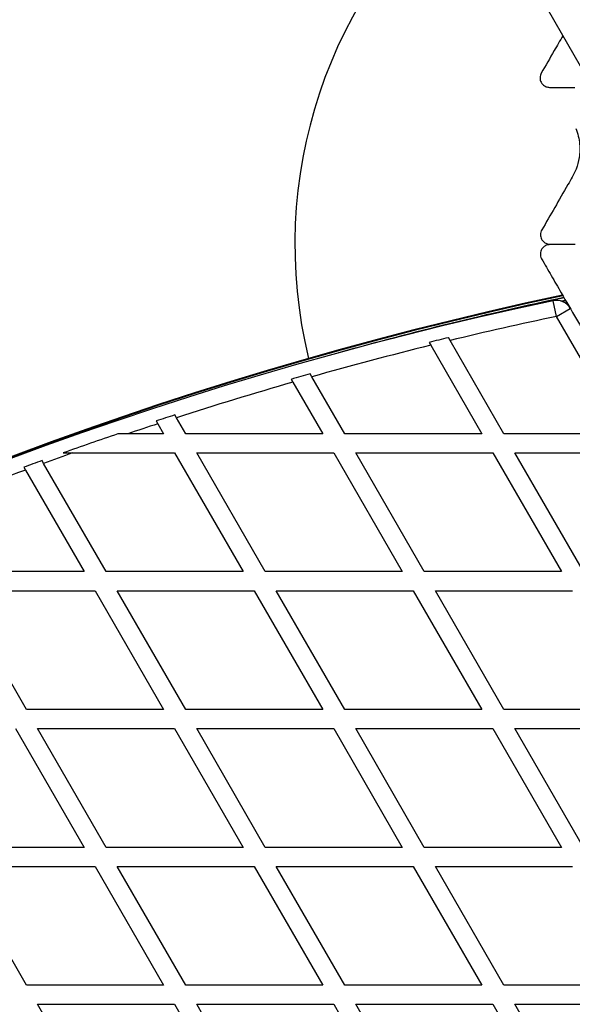
# Model space of a CAD drawing. Units: millimetres. Extents: x 0 to 8187, y 0 to 8165.
# Drawn here: x 3102 to 3276, y 4226 to 4535 of the extents above; entities that cross this region are included whole.
import ezdxf

# ---------------------------------------------------------------- set-up
doc = ezdxf.new("R2010")
doc.units = ezdxf.units.MM

msp = doc.modelspace()

# ---------------------------------------------------------------- linework, layer by layer
at = {"color": 7, "linetype": 'Continuous', "lineweight": 25, "ltscale": 50}
for p, q in [((2070.14, 6613.51), (3282.64, 4513.4)), ((3268.59, 4514.23), (3276.48, 4514.23)), ((3276.64, 4464.85), (3268.69, 4464.85)), ((3268.75, 4464.95), (3276.64, 4464.95)), ((3270.74, 4442.3), (3269.71, 4447.19)), ((3270.74, 4442.3), (3275.07, 4444.8)), ((3273.64, 4447.28), (3272.4, 4447.02)), ((3274.38, 4446.01), (3274.15, 4445.96)), ((3292.04, 4405.41), (3270.74, 4442.3)), ((3237.31, 4434.71), (3236.79, 4435.61)), ((3230.72, 4434.12), (3231.24, 4433.23)), ((3231.24, 4433.23), (3247.3, 4405.41)), ((3254.23, 4405.41), (3237.31, 4434.71)), ((3193.88, 4423.33), (3193.37, 4424.22)), ((3204.23, 4405.41), (3193.88, 4423.33)), ((3187.42, 4422.52), (3187.93, 4421.64)), ((3187.93, 4421.64), (3197.3, 4405.41)), ((3151.31, 4410.46), (3150.81, 4411.34)), ((3154.23, 4405.41), (3151.31, 4410.46)), ((3144.97, 4409.44), (3145.48, 4408.56)), ((3145.48, 4408.56), (3147.3, 4405.41)), ((3136.02, 4405.41), (3132.92, 4405.41)), ((3147.3, 4405.41), (3136.02, 4405.41)), ((3197.3, 4405.41), (3154.23, 4405.41)), ((3247.3, 4405.41), (3204.23, 4405.41)), ((3292.04, 4405.41), (3254.23, 4405.41)), ((3115.73, 4399.41), (3118.69, 4399.41)), ((3118.69, 4399.41), (3150.77, 4399.41)), ((3150.77, 4399.41), (3172.3, 4362.11)), ((3179.23, 4362.11), (3157.7, 4399.41)), ((3157.7, 4399.41), (3200.77, 4399.41)), ((3200.77, 4399.41), (3222.3, 4362.11)), ((3229.23, 4362.11), (3207.7, 4399.41)), ((3207.7, 4399.41), (3250.77, 4399.41)), ((3250.77, 4399.41), (3272.3, 4362.11)), ((3279.23, 4362.11), (3257.7, 4399.41)), ((3257.7, 4399.41), (3295.52, 4399.41)), ((3109.59, 4396.13), (3109.08, 4397.01)), ((3129.23, 4362.11), (3109.59, 4396.13)), ((3103.37, 4394.91), (3103.87, 4394.03)), ((3103.87, 4394.03), (3122.3, 4362.11)), ((3122.3, 4362.11), (3079.23, 4362.11)), ((3172.3, 4362.11), (3129.23, 4362.11)), ((3222.3, 4362.11), (3179.23, 4362.11)), ((3272.3, 4362.11), (3229.23, 4362.11)), ((3082.7, 4356.11), (3125.77, 4356.11)), ((3104.23, 4318.8), (3082.7, 4356.11)), ((3125.77, 4356.11), (3147.3, 4318.8)), ((3132.7, 4356.11), (3175.77, 4356.11)), ((3154.23, 4318.8), (3132.7, 4356.11)), ((3175.77, 4356.11), (3197.3, 4318.8)), ((3204.23, 4318.8), (3182.7, 4356.11)), ((3182.7, 4356.11), (3225.77, 4356.11)), ((3225.77, 4356.11), (3247.3, 4318.8)), ((3254.23, 4318.8), (3232.7, 4356.11)), ((3232.7, 4356.11), (3275.77, 4356.11)), ((3147.3, 4318.8), (3104.23, 4318.8)), ((3197.3, 4318.8), (3154.23, 4318.8)), ((3247.3, 4318.8), (3204.23, 4318.8)), ((3297.3, 4318.8), (3254.23, 4318.8)), ((3100.77, 4312.8), (3122.3, 4275.5)), ((3107.7, 4312.8), (3150.77, 4312.8)), ((3129.23, 4275.5), (3107.7, 4312.8)), ((3150.77, 4312.8), (3172.3, 4275.5)), ((3157.7, 4312.8), (3200.77, 4312.8)), ((3179.23, 4275.5), (3157.7, 4312.8)), ((3200.77, 4312.8), (3222.3, 4275.5)), ((3229.23, 4275.5), (3207.7, 4312.8)), ((3207.7, 4312.8), (3250.77, 4312.8)), ((3250.77, 4312.8), (3272.3, 4275.5)), ((3279.23, 4275.5), (3257.7, 4312.8)), ((3257.7, 4312.8), (3300.77, 4312.8)), ((3122.3, 4275.5), (3079.23, 4275.5)), ((3172.3, 4275.5), (3129.23, 4275.5)), ((3222.3, 4275.5), (3179.23, 4275.5)), ((3272.3, 4275.5), (3229.23, 4275.5)), ((3082.7, 4269.5), (3125.77, 4269.5)), ((3104.23, 4232.2), (3082.7, 4269.5)), ((3125.77, 4269.5), (3147.3, 4232.2)), ((3154.23, 4232.2), (3132.7, 4269.5)), ((3132.7, 4269.5), (3175.77, 4269.5)), ((3175.77, 4269.5), (3197.3, 4232.2)), ((3204.23, 4232.2), (3182.7, 4269.5)), ((3182.7, 4269.5), (3225.77, 4269.5)), ((3225.77, 4269.5), (3247.3, 4232.2)), ((3254.23, 4232.2), (3232.7, 4269.5)), ((3232.7, 4269.5), (3275.77, 4269.5)), ((3147.3, 4232.2), (3104.23, 4232.2)), ((3197.3, 4232.2), (3154.23, 4232.2)), ((3247.3, 4232.2), (3204.23, 4232.2)), ((3297.3, 4232.2), (3254.23, 4232.2)), ((3129.23, 4188.9), (3107.7, 4226.2)), ((3107.7, 4226.2), (3150.77, 4226.2)), ((3150.77, 4226.2), (3172.3, 4188.9)), ((3179.23, 4188.9), (3157.7, 4226.2)), ((3157.7, 4226.2), (3200.77, 4226.2)), ((3200.77, 4226.2), (3222.3, 4188.9)), ((3229.23, 4188.9), (3207.7, 4226.2)), ((3207.7, 4226.2), (3250.77, 4226.2)), ((3250.77, 4226.2), (3272.3, 4188.9)), ((3279.23, 4188.9), (3257.7, 4226.2)), ((3257.7, 4226.2), (3300.77, 4226.2))]:
    msp.add_line(p, q, dxfattribs=at)
at = {"color": 8, "linetype": 'Continuous', "lineweight": 25, "ltscale": 50}
for p, q in [((3273.63, 4447.29), (3272.38, 4447.02)), ((3273.72, 4447.14), (3272.66, 4446.92)), ((3274.28, 4446.16), (3273.99, 4446.1))]:
    msp.add_line(p, q, dxfattribs=at)
at = {"color": 7, "linetype": 'Continuous', "lineweight": 25, "ltscale": 2500}
for centre, radius, start, end in [((3338.55, 4464.85), 150, 129.2649, 193.7966), ((3527.45, 3257.67), 1218.25, 102.07225, 137.92775), ((3527.45, 3257.67), 1218.04, 102.06878, 137.93122), ((3527.45, 3257.67), 1218.03, 102.06879, 137.93121), ((3527.45, 3257.67), 1217.42, 102.05942, 105.4951), ((3518.45, 3273.25), 1200, 101.96346, 138.03654), ((3270.74, 4442.3), 5, 30, 101.9635), ((3518.45, 3273.25), 1195, 101.96346, 103.60709), ((3518.45, 3273.25), 1195.99, 103.62111, 103.92048), ((3518.45, 3273.25), 1195, 103.90672, 105.7598), ((3518.45, 3273.25), 1195.99, 105.7719, 106.06824), ((3518.45, 3273.25), 1195, 106.05641, 107.89218), ((3518.45, 3273.25), 1195.99, 107.9024, 108.19621), ((3518.45, 3273.25), 1195, 108.18624, 108.66463), ((3518.45, 3273.25), 1195.99, 108.80523, 109.67746), ((3518.45, 3273.25), 1195, 109.54362, 110.00765), ((3518.45, 3273.25), 1195.99, 110.01605, 110.30778), ((3518.45, 3273.25), 1195, 110.29963, 112.10944)]:
    msp.add_arc(centre, radius, start, end, dxfattribs=at)
at = {"color": 8, "linetype": 'Continuous', "lineweight": 25, "ltscale": 2500}
msp.add_arc((3527.45, 3257.67), 1217.35, 102.05847, 104.66021, dxfattribs=at)
at = {"color": 7, "linetype": 'Continuous', "lineweight": 25, "ltscale": 50}
for points, knots in [([(3272.78, 4530.47), (3271.87, 4528.89), (3269.55, 4524.88), (3267.34, 4521.05), (3265.99, 4518.73)], [0, 0, 0, 0, 0.393037, 1, 1, 1, 1]), ([(3265.99, 4518.73), (3265.89, 4518.5), (3265.67, 4518.06), (3265.56, 4517.26), (3265.65, 4516.5), (3265.95, 4515.73), (3266.54, 4514.96), (3267.47, 4514.35), (3268.21, 4514.27), (3268.59, 4514.23)], [0, 0, 0, 0, 0.108092, 0.216717, 0.317778, 0.420501, 0.572269, 0.780147, 1, 1, 1, 1]), ([(3276.86, 4501.33), (3277.13, 4500.55), (3277.68, 4498.99), (3278.06, 4496.6), (3278.13, 4494.3), (3277.89, 4491.7), (3277.16, 4488.8), (3276.16, 4486.87), (3275.74, 4486.06)], [0, 0, 0, 0, 0.18001, 0.359744, 0.490174, 0.620432, 0.839542, 1, 1, 1, 1]), ([(3275.74, 4486.06), (3275.28, 4485.27), (3273.41, 4482.03), (3270.17, 4476.42), (3267.5, 4471.78), (3266.15, 4469.45)], [0, 0, 0, 0, 0.138433, 0.567209, 1, 1, 1, 1]), ([(3266.15, 4469.45), (3266.04, 4469.23), (3265.82, 4468.78), (3265.72, 4467.98), (3265.81, 4467.22), (3266.1, 4466.45), (3266.7, 4465.68), (3267.63, 4465.07), (3268.37, 4464.99), (3268.75, 4464.95)], [0, 0, 0, 0, 0.108092, 0.216717, 0.317778, 0.420501, 0.572269, 0.780147, 1, 1, 1, 1]), ([(3268.69, 4464.85), (3268.23, 4464.79), (3267.44, 4464.69), (3266.51, 4463.98), (3265.97, 4463.2), (3265.7, 4462.38), (3265.67, 4461.56), (3265.83, 4460.86), (3266.01, 4460.5), (3266.09, 4460.35)], [0, 0, 0, 0, 0.266029, 0.4554926, 0.5966269, 0.7093734, 0.8226985, 0.9234383, 1, 1, 1, 1]), ([(3266.09, 4460.35), (3267.1, 4458.61), (3269.12, 4455.12), (3272.75, 4448.83), (3276.23, 4442.79), (3279.51, 4437.11), (3281.18, 4434.23), (3282.01, 4432.78)], [0, 0, 0, 0, 0.199035, 0.398898, 0.696528, 0.848269, 1, 1, 1, 1])]:
    msp.add_open_spline(points, degree=3, knots=knots, dxfattribs=at)

doc.saveas('drawing.dxf')
